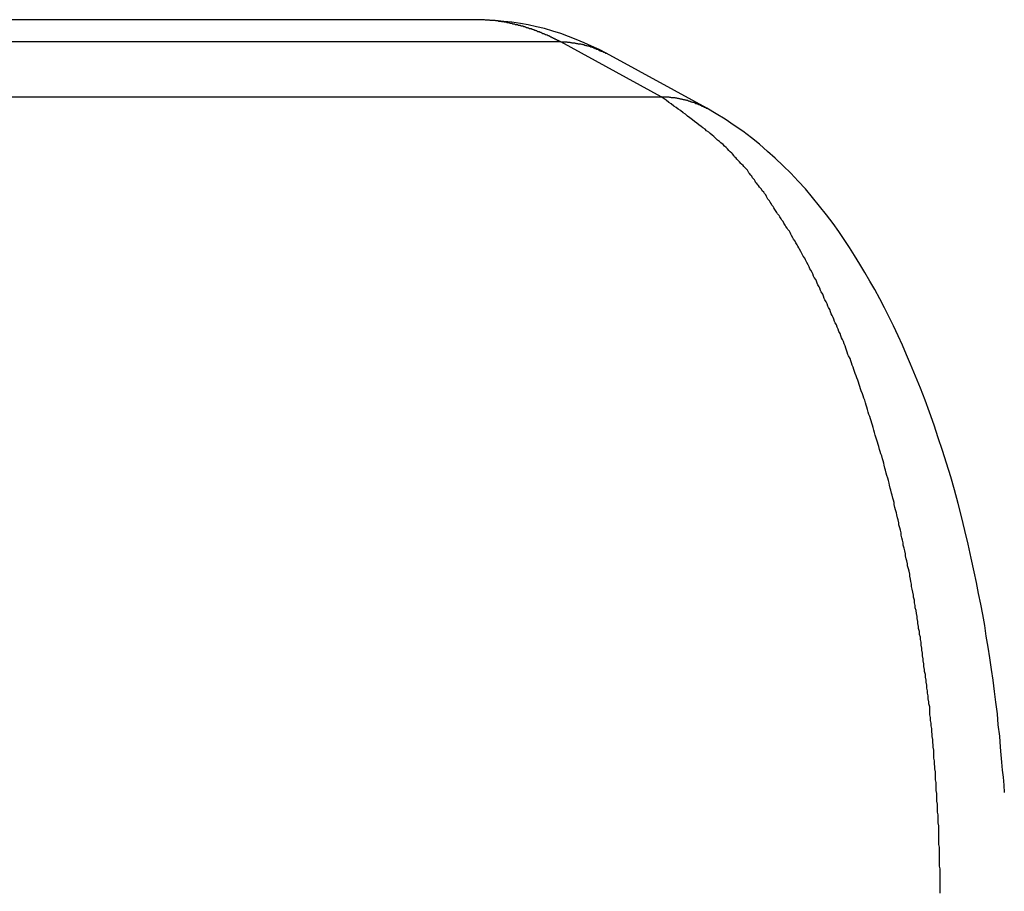
# Model space of a CAD drawing. Extents: x -27.9 to 27.9, y -28.9 to 28.9.
# Drawn here: x -12.3 to -11.9, y 8.5 to 8.9 of the extents above; entities that cross this region are included whole.
import ezdxf

# ---------------------------------------------------------------- set-up
doc = ezdxf.new("R2010")
doc.units = 0
doc.layers.get('0').update_dxf_attribs({"linetype": 'CONTINUOUS'})

msp = doc.modelspace()

# ---------------------------------------------------------------- linework, layer by layer
at = {"color": 0}
for points in [[(-12.1037, 8.8674), (-12.7355, 8.8674)], [(-12.1037, 8.8674), (-12.7355, 8.8674)], [(-12.1037, 8.8674), (-12.7355, 8.8674)], [(-12.1037, 8.8674), (-12.7355, 8.8674)], [(-12.1037, 8.8674), (-12.7355, 8.8674)], [(-12.1037, 8.8674), (-12.7355, 8.8674)], [(-12.1037, 8.8674), (-12.7355, 8.8674)], [(-12.1037, 8.8674), (-12.7355, 8.8674)], [(-12.1037, 8.8674), (-12.7355, 8.8674)], [(-12.1037, 8.8674), (-12.7355, 8.8674)], [(-12.1037, 8.8674), (-12.7355, 8.8674)], [(-12.1037, 8.8674), (-12.7355, 8.8674)], [(-12.1037, 8.8674), (-12.7355, 8.8674)], [(-12.1037, 8.8674), (-12.7355, 8.8674)], [(-12.1037, 8.8674), (-12.7355, 8.8674)], [(-12.1037, 8.8674), (-12.7355, 8.8674)], [(-12.1037, 8.8674), (-12.7355, 8.8674)], [(-12.1037, 8.8674), (-12.7355, 8.8674)], [(-12.1037, 8.8674), (-12.7355, 8.8674)], [(-12.1037, 8.8674), (-12.7355, 8.8674)], [(-12.1037, 8.8674), (-12.7355, 8.8674)], [(-12.1037, 8.8674), (-12.1037, 8.8674)], [(-12.0502, 8.8534), (-12.0502, 8.8534), (-12.0532, 8.8549), (-12.0563, 8.8564), (-12.0594, 8.8577), (-12.0627, 8.8592), (-12.0659, 8.8604), (-12.0692, 8.8616), (-12.0725, 8.8626), (-12.076, 8.8637), (-12.0793, 8.8644), (-12.0827, 8.8652), (-12.086, 8.8658), (-12.0896, 8.8664), (-12.0929, 8.8667), (-12.0965, 8.8671), (-12.1001, 8.8672), (-12.1037, 8.8674)], [(-12.0692, 8.8581), (-12.0703, 8.8587), (-12.0703, 8.8587), (-12.0703, 8.8587), (-12.0703, 8.8587), (-12.0703, 8.8587), (-12.0705, 8.8587), (-12.0705, 8.8587), (-12.0705, 8.8587), (-12.0705, 8.8587), (-12.0708, 8.859), (-12.0708, 8.859), (-12.0708, 8.859), (-12.0708, 8.859), (-12.0711, 8.859), (-12.0711, 8.859), (-12.0711, 8.859), (-12.0711, 8.859), (-12.0714, 8.8593), (-12.0714, 8.8593), (-12.0714, 8.8593), (-12.0714, 8.8593), (-12.0714, 8.8593), (-12.0716, 8.8593), (-12.0716, 8.8593), (-12.0716, 8.8593), (-12.0716, 8.8593), (-12.0719, 8.8595), (-12.0719, 8.8595), (-12.0719, 8.8595), (-12.0719, 8.8595), (-12.0722, 8.8595), (-12.0722, 8.8595), (-12.0722, 8.8595), (-12.0722, 8.8595), (-12.0725, 8.8598), (-12.0725, 8.8598), (-12.0725, 8.8598), (-12.0725, 8.8598), (-12.0725, 8.8598), (-12.0727, 8.8598), (-12.0727, 8.8598), (-12.0727, 8.8598), (-12.0727, 8.8598), (-12.073, 8.8601), (-12.073, 8.8601), (-12.073, 8.8601), (-12.073, 8.8601), (-12.0733, 8.8601), (-12.0733, 8.8601), (-12.0733, 8.8601), (-12.0733, 8.8601), (-12.0736, 8.8604), (-12.0736, 8.8604), (-12.0736, 8.8604), (-12.0736, 8.8604), (-12.0736, 8.8604), (-12.0738, 8.8604), (-12.0738, 8.8604), (-12.0738, 8.8604), (-12.0738, 8.8604), (-12.0741, 8.8606), (-12.0741, 8.8606), (-12.0741, 8.8606), (-12.0741, 8.8606), (-12.0744, 8.8606), (-12.0744, 8.8606), (-12.0744, 8.8606), (-12.0744, 8.8606), (-12.0747, 8.8609), (-12.0747, 8.8609), (-12.0747, 8.8609), (-12.0747, 8.8609), (-12.0747, 8.8609), (-12.0749, 8.8609), (-12.0749, 8.8609), (-12.0749, 8.8609), (-12.0749, 8.8609), (-12.0752, 8.8611), (-12.0752, 8.8611), (-12.0752, 8.8611), (-12.0752, 8.8611), (-12.0755, 8.8611), (-12.0755, 8.8611), (-12.0755, 8.8611), (-12.0755, 8.8611), (-12.0758, 8.8614), (-12.0758, 8.8614), (-12.0758, 8.8614), (-12.0758, 8.8614), (-12.0758, 8.8614), (-12.076, 8.8614), (-12.076, 8.8614), (-12.076, 8.8614), (-12.076, 8.8614), (-12.0763, 8.8615), (-12.0763, 8.8615), (-12.0763, 8.8615), (-12.0763, 8.8615), (-12.0766, 8.8615), (-12.0766, 8.8615), (-12.0766, 8.8615), (-12.0766, 8.8615), (-12.0769, 8.8618), (-12.0769, 8.8618), (-12.0769, 8.8618), (-12.0769, 8.8618), (-12.0769, 8.8618), (-12.0771, 8.8618), (-12.0771, 8.8618), (-12.0771, 8.8618), (-12.0771, 8.8618), (-12.0774, 8.862), (-12.0774, 8.862), (-12.0774, 8.862), (-12.0774, 8.862), (-12.0777, 8.862), (-12.0777, 8.862), (-12.0777, 8.862), (-12.0777, 8.862), (-12.078, 8.8623), (-12.078, 8.8623), (-12.078, 8.8623), (-12.078, 8.8623), (-12.078, 8.8623), (-12.0782, 8.8623), (-12.0782, 8.8623), (-12.0782, 8.8623), (-12.0782, 8.8623), (-12.0785, 8.8624), (-12.0785, 8.8624), (-12.0785, 8.8624), (-12.0785, 8.8624), (-12.0788, 8.8624), (-12.0788, 8.8624), (-12.0788, 8.8624), (-12.0788, 8.8624), (-12.0791, 8.8627), (-12.0791, 8.8627), (-12.0791, 8.8627), (-12.0791, 8.8627), (-12.0791, 8.8627), (-12.0794, 8.8627), (-12.0794, 8.8627), (-12.0794, 8.8627), (-12.0794, 8.8627), (-12.0797, 8.8629), (-12.0797, 8.8629), (-12.0797, 8.8629), (-12.0797, 8.8629), (-12.08, 8.8629), (-12.08, 8.8629), (-12.08, 8.8629), (-12.08, 8.8629), (-12.0803, 8.8632), (-12.0803, 8.8632), (-12.0803, 8.8632), (-12.0803, 8.8632), (-12.0803, 8.8632), (-12.0805, 8.8632), (-12.0805, 8.8632), (-12.0805, 8.8632), (-12.0805, 8.8632), (-12.0808, 8.8633), (-12.0808, 8.8633), (-12.0808, 8.8633), (-12.0808, 8.8633), (-12.0811, 8.8633), (-12.0811, 8.8633), (-12.0811, 8.8633), (-12.0811, 8.8633), (-12.0814, 8.8636), (-12.0814, 8.8636), (-12.0814, 8.8636), (-12.0814, 8.8636), (-12.0814, 8.8636), (-12.0816, 8.8636), (-12.0816, 8.8636), (-12.0816, 8.8636), (-12.0816, 8.8636), (-12.0819, 8.8636), (-12.0819, 8.8636), (-12.0819, 8.8636), (-12.0819, 8.8636), (-12.0822, 8.8636), (-12.0822, 8.8636), (-12.0822, 8.8636), (-12.0822, 8.8636), (-12.0825, 8.8639), (-12.0825, 8.8639), (-12.0825, 8.8639), (-12.0825, 8.8639), (-12.0825, 8.8639), (-12.0828, 8.8639), (-12.0828, 8.8639), (-12.0828, 8.8639), (-12.0828, 8.8639), (-12.0831, 8.864), (-12.0831, 8.864), (-12.0831, 8.864), (-12.0831, 8.864), (-12.0834, 8.864), (-12.0834, 8.864), (-12.0834, 8.864), (-12.0834, 8.864), (-12.0837, 8.8643), (-12.0837, 8.8643), (-12.0837, 8.8643), (-12.0837, 8.8643), (-12.0837, 8.8643), (-12.0839, 8.8643), (-12.0839, 8.8643), (-12.0839, 8.8643), (-12.0839, 8.8643), (-12.0842, 8.8644), (-12.0842, 8.8644), (-12.0842, 8.8644), (-12.0842, 8.8644), (-12.0845, 8.8644), (-12.0845, 8.8644), (-12.0845, 8.8644), (-12.0845, 8.8644), (-12.0848, 8.8647), (-12.0848, 8.8647), (-12.0848, 8.8647), (-12.0848, 8.8647), (-12.0848, 8.8647), (-12.0851, 8.8647), (-12.0851, 8.8647), (-12.0851, 8.8647), (-12.0851, 8.8647), (-12.0854, 8.8647), (-12.0854, 8.8647), (-12.0854, 8.8647), (-12.0854, 8.8647), (-12.0857, 8.8647), (-12.0857, 8.8647), (-12.0857, 8.8647), (-12.0857, 8.8647), (-12.086, 8.865), (-12.086, 8.865), (-12.086, 8.865), (-12.086, 8.865), (-12.086, 8.865), (-12.0862, 8.865), (-12.0862, 8.865), (-12.0862, 8.865), (-12.0862, 8.865), (-12.0865, 8.865), (-12.0865, 8.865), (-12.0865, 8.865), (-12.0865, 8.865), (-12.0868, 8.865), (-12.0868, 8.865), (-12.0868, 8.865), (-12.0868, 8.865), (-12.0871, 8.8653), (-12.0871, 8.8653), (-12.0871, 8.8653), (-12.0871, 8.8653), (-12.0871, 8.8653), (-12.0874, 8.8653), (-12.0874, 8.8653), (-12.0874, 8.8653), (-12.0874, 8.8653), (-12.0877, 8.8653), (-12.0877, 8.8653), (-12.0877, 8.8653), (-12.0877, 8.8653), (-12.088, 8.8653), (-12.088, 8.8653), (-12.088, 8.8653), (-12.088, 8.8653), (-12.0883, 8.8656), (-12.0883, 8.8656), (-12.0883, 8.8656), (-12.0883, 8.8656), (-12.0883, 8.8656), (-12.0885, 8.8656), (-12.0885, 8.8656), (-12.0885, 8.8656), (-12.0885, 8.8656), (-12.0888, 8.8656), (-12.0888, 8.8656), (-12.0888, 8.8656), (-12.0888, 8.8656), (-12.0891, 8.8656), (-12.0891, 8.8656), (-12.0891, 8.8656), (-12.0891, 8.8656), (-12.0894, 8.8658), (-12.0894, 8.8658), (-12.0894, 8.8658), (-12.0894, 8.8658), (-12.0894, 8.8658), (-12.0897, 8.8658), (-12.0897, 8.8658), (-12.0897, 8.8658), (-12.0897, 8.8658), (-12.09, 8.8658), (-12.09, 8.8658), (-12.09, 8.8658), (-12.09, 8.8658), (-12.0903, 8.8658), (-12.0903, 8.8658), (-12.0903, 8.8658), (-12.0903, 8.8658), (-12.0906, 8.8661), (-12.0906, 8.8661), (-12.0906, 8.8661), (-12.0906, 8.8661), (-12.0906, 8.8661), (-12.0909, 8.8661), (-12.0909, 8.8661), (-12.0909, 8.8661), (-12.0909, 8.8661), (-12.0912, 8.8661), (-12.0912, 8.8661), (-12.0912, 8.8661), (-12.0912, 8.8661), (-12.0915, 8.8661), (-12.0915, 8.8661), (-12.0915, 8.8661), (-12.0915, 8.8661), (-12.0918, 8.8663), (-12.0918, 8.8663), (-12.0918, 8.8663), (-12.0918, 8.8663), (-12.0918, 8.8663), (-12.092, 8.8663), (-12.092, 8.8663), (-12.092, 8.8663), (-12.092, 8.8663), (-12.0923, 8.8663), (-12.0923, 8.8663), (-12.0923, 8.8663), (-12.0923, 8.8663), (-12.0926, 8.8663), (-12.0926, 8.8663), (-12.0926, 8.8663), (-12.0926, 8.8663), (-12.0929, 8.8665), (-12.0929, 8.8665), (-12.0929, 8.8665), (-12.0929, 8.8665), (-12.0929, 8.8665), (-12.0932, 8.8665), (-12.0932, 8.8665), (-12.0932, 8.8665), (-12.0932, 8.8665), (-12.0935, 8.8665), (-12.0935, 8.8665), (-12.0935, 8.8665), (-12.0935, 8.8665), (-12.0938, 8.8665), (-12.0938, 8.8665), (-12.0938, 8.8665), (-12.0938, 8.8665), (-12.0941, 8.8667), (-12.0941, 8.8667), (-12.0941, 8.8667), (-12.0941, 8.8667), (-12.0941, 8.8667), (-12.0944, 8.8667), (-12.0944, 8.8667), (-12.0944, 8.8667), (-12.0944, 8.8667), (-12.0947, 8.8667), (-12.0947, 8.8667), (-12.0947, 8.8667), (-12.0947, 8.8667), (-12.095, 8.8667), (-12.095, 8.8667), (-12.095, 8.8667), (-12.095, 8.8667), (-12.0953, 8.8669), (-12.0953, 8.8669), (-12.0953, 8.8669), (-12.0953, 8.8669), (-12.0953, 8.8669), (-12.0956, 8.8669), (-12.0956, 8.8669), (-12.0956, 8.8669), (-12.0956, 8.8669), (-12.0959, 8.8669), (-12.0959, 8.8669), (-12.0959, 8.8669), (-12.0959, 8.8669), (-12.0962, 8.8669), (-12.0962, 8.8669), (-12.0962, 8.8669), (-12.0962, 8.8669), (-12.0965, 8.867), (-12.0965, 8.867), (-12.0965, 8.867), (-12.0965, 8.867), (-12.0965, 8.867), (-12.0966, 8.867), (-12.0966, 8.867), (-12.0966, 8.867), (-12.0966, 8.867), (-12.0969, 8.867), (-12.0969, 8.867), (-12.0969, 8.867), (-12.0969, 8.867), (-12.0972, 8.867), (-12.0972, 8.867), (-12.0972, 8.867), (-12.0972, 8.867), (-12.0975, 8.8671), (-12.0975, 8.8671), (-12.0975, 8.8671), (-12.0975, 8.8671), (-12.0975, 8.8671), (-12.0978, 8.8671), (-12.0978, 8.8671), (-12.0978, 8.8671), (-12.0978, 8.8671), (-12.0981, 8.8671), (-12.0981, 8.8671), (-12.0981, 8.8671), (-12.0981, 8.8671), (-12.0984, 8.8671), (-12.0984, 8.8671), (-12.0986, 8.8671), (-12.0986, 8.8671), (-12.0989, 8.8672), (-12.0989, 8.8672), (-12.0989, 8.8672), (-12.0989, 8.8672), (-12.0989, 8.8672), (-12.0992, 8.8672), (-12.0992, 8.8672), (-12.0995, 8.8672), (-12.0995, 8.8672), (-12.0998, 8.8672), (-12.0998, 8.8672), (-12.1, 8.8672), (-12.1, 8.8672), (-12.1003, 8.8672), (-12.1003, 8.8672), (-12.1006, 8.8672), (-12.1006, 8.8672), (-12.1009, 8.8673), (-12.1009, 8.8673), (-12.1009, 8.8673), (-12.1012, 8.8673), (-12.1012, 8.8673), (-12.1015, 8.8673), (-12.1015, 8.8673), (-12.1018, 8.8673), (-12.1019, 8.8673), (-12.1022, 8.8673), (-12.1022, 8.8673), (-12.1025, 8.8673), (-12.1025, 8.8673), (-12.1028, 8.8673), (-12.1028, 8.8673), (-12.1031, 8.8673), (-12.1034, 8.8673), (-12.1037, 8.8674)], [(-12.0692, 8.8581), (-12.701, 8.8581)], [(-12.0692, 8.8581), (-12.701, 8.8581)], [(-12.0692, 8.8581), (-12.701, 8.8581)], [(-12.0692, 8.8581), (-12.701, 8.8581)], [(-12.0692, 8.8581), (-12.701, 8.8581)], [(-12.0692, 8.8581), (-12.701, 8.8581)], [(-12.0692, 8.8581), (-12.701, 8.8581)], [(-12.0692, 8.8581), (-12.701, 8.8581)], [(-12.0692, 8.8581), (-12.701, 8.8581)], [(-12.0692, 8.8581), (-12.701, 8.8581)], [(-12.0692, 8.8581), (-12.701, 8.8581)], [(-12.0692, 8.8581), (-12.701, 8.8581)], [(-12.0692, 8.8581), (-12.701, 8.8581)], [(-12.0692, 8.8581), (-12.701, 8.8581)], [(-12.0692, 8.8581), (-12.701, 8.8581)], [(-12.0692, 8.8581), (-12.701, 8.8581)], [(-12.0692, 8.8581), (-12.701, 8.8581)], [(-12.0692, 8.8581), (-12.701, 8.8581)], [(-12.0692, 8.8581), (-12.701, 8.8581)], [(-12.0692, 8.8581), (-12.701, 8.8581)], [(-12.0692, 8.8581), (-12.701, 8.8581)], [(-12.0692, 8.8581), (-12.0692, 8.8581)], [(-12.0692, 8.8581), (-12.0692, 8.8581)], [(-12.0273, 8.8353), (-12.0692, 8.8581)], [(-12.0273, 8.8353), (-12.0692, 8.8581)], [(-12.0273, 8.8353), (-12.0692, 8.8581)], [(-12.0273, 8.8353), (-12.0692, 8.8581)], [(-12.0273, 8.8353), (-12.0692, 8.8581)], [(-12.0273, 8.8353), (-12.0692, 8.8581)], [(-12.0273, 8.8353), (-12.0692, 8.8581)], [(-12.0273, 8.8353), (-12.0692, 8.8581)], [(-12.0273, 8.8353), (-12.0692, 8.8581)], [(-12.0273, 8.8353), (-12.0692, 8.8581)], [(-12.0273, 8.8353), (-12.0692, 8.8581)], [(-12.0273, 8.8353), (-12.0692, 8.8581)], [(-12.0273, 8.8353), (-12.0692, 8.8581)], [(-12.0273, 8.8353), (-12.0692, 8.8581)], [(-12.0273, 8.8353), (-12.0692, 8.8581)], [(-12.0273, 8.8353), (-12.0692, 8.8581)], [(-12.0273, 8.8353), (-12.0692, 8.8581)], [(-12.0273, 8.8353), (-12.0692, 8.8581)], [(-12.0273, 8.8353), (-12.0692, 8.8581)], [(-12.0273, 8.8353), (-12.0692, 8.8581)], [(-12.0273, 8.8353), (-12.0692, 8.8581)], [(-12.0692, 8.8581), (-12.0686, 8.8581), (-12.0686, 8.8581), (-12.0683, 8.8581), (-12.0683, 8.8581), (-12.0683, 8.8581), (-12.0683, 8.8581), (-12.0683, 8.8581), (-12.0683, 8.8581), (-12.0683, 8.8581), (-12.0683, 8.8581), (-12.068, 8.8581), (-12.068, 8.8581), (-12.068, 8.8581), (-12.068, 8.8581), (-12.068, 8.8581), (-12.068, 8.8581), (-12.068, 8.8581), (-12.068, 8.8581), (-12.068, 8.8581), (-12.0677, 8.8581), (-12.0677, 8.8581), (-12.0677, 8.8581), (-12.0677, 8.8581), (-12.0676, 8.8581), (-12.0676, 8.8581), (-12.0676, 8.8581), (-12.0676, 8.8581), (-12.0673, 8.8581), (-12.0673, 8.8581), (-12.0673, 8.8581), (-12.0673, 8.8581), (-12.0673, 8.8581), (-12.0673, 8.8581), (-12.0673, 8.8581), (-12.0673, 8.8581), (-12.0673, 8.8581), (-12.067, 8.8581), (-12.067, 8.8581), (-12.067, 8.8581), (-12.067, 8.8581), (-12.067, 8.8581), (-12.067, 8.8581), (-12.067, 8.8581), (-12.067, 8.8581), (-12.0667, 8.8581), (-12.0667, 8.8581), (-12.0667, 8.8581), (-12.0667, 8.8581), (-12.0667, 8.8581), (-12.0667, 8.8581), (-12.0667, 8.8581), (-12.0667, 8.8581), (-12.0667, 8.8581), (-12.0664, 8.858), (-12.0664, 8.858), (-12.0664, 8.858), (-12.0664, 8.858), (-12.0664, 8.858), (-12.0664, 8.858), (-12.0664, 8.858), (-12.0664, 8.858), (-12.0661, 8.858), (-12.0661, 8.858), (-12.0661, 8.858), (-12.0661, 8.858), (-12.0661, 8.858), (-12.0661, 8.858), (-12.0661, 8.858), (-12.0661, 8.858), (-12.0661, 8.858), (-12.0658, 8.858), (-12.0658, 8.858), (-12.0658, 8.858), (-12.0658, 8.858), (-12.0657, 8.858), (-12.0657, 8.858), (-12.0657, 8.858), (-12.0657, 8.858), (-12.0654, 8.858), (-12.0654, 8.858), (-12.0654, 8.858), (-12.0654, 8.858), (-12.0654, 8.858), (-12.0654, 8.858), (-12.0654, 8.858), (-12.0654, 8.858), (-12.0654, 8.858), (-12.0651, 8.8579), (-12.0651, 8.8579), (-12.0651, 8.8579), (-12.0651, 8.8579), (-12.0651, 8.8579), (-12.0651, 8.8579), (-12.0651, 8.8579), (-12.0651, 8.8579), (-12.0648, 8.8579), (-12.0648, 8.8579), (-12.0648, 8.8579), (-12.0648, 8.8579), (-12.0648, 8.8579), (-12.0648, 8.8579), (-12.0648, 8.8579), (-12.0648, 8.8579), (-12.0648, 8.8579), (-12.0645, 8.8578), (-12.0645, 8.8578), (-12.0645, 8.8578), (-12.0645, 8.8578), (-12.0644, 8.8578), (-12.0644, 8.8578), (-12.0644, 8.8578), (-12.0644, 8.8578), (-12.0641, 8.8578), (-12.0641, 8.8578), (-12.0641, 8.8578), (-12.0641, 8.8578), (-12.0641, 8.8578), (-12.0641, 8.8578), (-12.0641, 8.8578), (-12.0641, 8.8578), (-12.0641, 8.8578), (-12.0638, 8.8577), (-12.0638, 8.8577), (-12.0638, 8.8577), (-12.0638, 8.8577), (-12.0638, 8.8577), (-12.0638, 8.8577), (-12.0638, 8.8577), (-12.0638, 8.8577), (-12.0635, 8.8577), (-12.0635, 8.8577), (-12.0635, 8.8577), (-12.0635, 8.8577), (-12.0635, 8.8577), (-12.0635, 8.8577), (-12.0635, 8.8577), (-12.0635, 8.8577), (-12.0635, 8.8577), (-12.0632, 8.8576), (-12.0632, 8.8576), (-12.0632, 8.8576), (-12.0632, 8.8576), (-12.0632, 8.8576), (-12.0632, 8.8576), (-12.0632, 8.8576), (-12.0632, 8.8576), (-12.0629, 8.8576), (-12.0629, 8.8576), (-12.0629, 8.8576), (-12.0629, 8.8576), (-12.0629, 8.8576), (-12.0629, 8.8576), (-12.0629, 8.8576), (-12.0629, 8.8576), (-12.0629, 8.8576), (-12.0626, 8.8575), (-12.0626, 8.8575), (-12.0626, 8.8575), (-12.0626, 8.8575), (-12.0625, 8.8575), (-12.0625, 8.8575), (-12.0625, 8.8575), (-12.0625, 8.8575), (-12.0622, 8.8575), (-12.0622, 8.8575), (-12.0622, 8.8575), (-12.0622, 8.8575), (-12.0622, 8.8575), (-12.0622, 8.8575), (-12.0622, 8.8575), (-12.0622, 8.8575), (-12.0622, 8.8575), (-12.0619, 8.8574), (-12.0619, 8.8574), (-12.0619, 8.8574), (-12.0619, 8.8574), (-12.0619, 8.8574), (-12.0619, 8.8574), (-12.0619, 8.8574), (-12.0619, 8.8574), (-12.0616, 8.8574), (-12.0616, 8.8574), (-12.0616, 8.8574), (-12.0616, 8.8574), (-12.0616, 8.8574), (-12.0616, 8.8574), (-12.0616, 8.8574), (-12.0616, 8.8574), (-12.0616, 8.8574), (-12.0613, 8.8573), (-12.0613, 8.8573), (-12.0613, 8.8573), (-12.0613, 8.8573), (-12.0612, 8.8573), (-12.0612, 8.8573), (-12.0612, 8.8573), (-12.0612, 8.8573), (-12.0609, 8.8573), (-12.0609, 8.8573), (-12.0609, 8.8573), (-12.0609, 8.8573), (-12.0609, 8.8573), (-12.0609, 8.8573), (-12.0609, 8.8573), (-12.0609, 8.8573), (-12.0609, 8.8573), (-12.0606, 8.8572), (-12.0606, 8.8572), (-12.0606, 8.8572), (-12.0606, 8.8572), (-12.0606, 8.8572), (-12.0606, 8.8572), (-12.0606, 8.8572), (-12.0606, 8.8572), (-12.0603, 8.8572), (-12.0603, 8.8572), (-12.0603, 8.8572), (-12.0603, 8.8572), (-12.0603, 8.8572), (-12.0603, 8.8572), (-12.0603, 8.8572), (-12.0603, 8.8572), (-12.0603, 8.8572), (-12.06, 8.857), (-12.06, 8.857), (-12.06, 8.857), (-12.06, 8.857), (-12.0599, 8.857), (-12.0599, 8.857), (-12.0599, 8.857), (-12.0599, 8.857), (-12.0596, 8.857), (-12.0596, 8.857), (-12.0596, 8.857), (-12.0596, 8.857), (-12.0596, 8.857), (-12.0596, 8.857), (-12.0596, 8.857), (-12.0596, 8.857), (-12.0596, 8.857), (-12.0593, 8.8568), (-12.0593, 8.8568), (-12.0593, 8.8568), (-12.0593, 8.8568), (-12.0593, 8.8568), (-12.0593, 8.8568), (-12.0593, 8.8568), (-12.0593, 8.8568), (-12.059, 8.8568), (-12.059, 8.8568), (-12.059, 8.8568), (-12.059, 8.8568), (-12.059, 8.8568), (-12.059, 8.8568), (-12.059, 8.8568), (-12.059, 8.8568), (-12.059, 8.8568), (-12.0587, 8.8567), (-12.0587, 8.8567), (-12.0587, 8.8567), (-12.0587, 8.8567), (-12.0587, 8.8567), (-12.0587, 8.8567), (-12.0587, 8.8567), (-12.0587, 8.8567), (-12.0584, 8.8567), (-12.0584, 8.8567), (-12.0584, 8.8567), (-12.0584, 8.8567), (-12.0584, 8.8567), (-12.0584, 8.8567), (-12.0584, 8.8567), (-12.0584, 8.8567), (-12.0584, 8.8567), (-12.0581, 8.8565), (-12.0581, 8.8565), (-12.0581, 8.8565), (-12.0581, 8.8565), (-12.058, 8.8565), (-12.058, 8.8565), (-12.058, 8.8565), (-12.058, 8.8565), (-12.0577, 8.8565), (-12.0577, 8.8565), (-12.0577, 8.8565), (-12.0577, 8.8565), (-12.0577, 8.8565), (-12.0577, 8.8565), (-12.0577, 8.8565), (-12.0577, 8.8565), (-12.0577, 8.8565), (-12.0574, 8.8563), (-12.0574, 8.8563), (-12.0574, 8.8563), (-12.0574, 8.8563), (-12.0574, 8.8563), (-12.0574, 8.8563), (-12.0574, 8.8563), (-12.0574, 8.8563), (-12.0571, 8.8563), (-12.0571, 8.8563), (-12.0571, 8.8563), (-12.0571, 8.8563), (-12.0571, 8.8563), (-12.0571, 8.8563), (-12.0571, 8.8563), (-12.0571, 8.8563), (-12.0571, 8.8563), (-12.0568, 8.8561), (-12.0568, 8.8561), (-12.0568, 8.8561), (-12.0568, 8.8561), (-12.0567, 8.8561), (-12.0567, 8.8561), (-12.0567, 8.8561), (-12.0567, 8.8561), (-12.0564, 8.8561), (-12.0564, 8.8561), (-12.0564, 8.8561), (-12.0564, 8.8561), (-12.0564, 8.8561), (-12.0564, 8.8561), (-12.0564, 8.8561), (-12.0564, 8.8561), (-12.0564, 8.8561), (-12.0561, 8.8559), (-12.0561, 8.8559), (-12.0561, 8.8559), (-12.0561, 8.8559), (-12.0561, 8.8559), (-12.0561, 8.8559), (-12.0561, 8.8559), (-12.0561, 8.8559), (-12.0558, 8.8559), (-12.0558, 8.8559), (-12.0558, 8.8559), (-12.0558, 8.8559), (-12.0558, 8.8559), (-12.0558, 8.8559), (-12.0558, 8.8559), (-12.0558, 8.8559), (-12.0558, 8.8559), (-12.0555, 8.8556), (-12.0555, 8.8556), (-12.0555, 8.8556), (-12.0555, 8.8556), (-12.0555, 8.8556), (-12.0555, 8.8556), (-12.0555, 8.8556), (-12.0555, 8.8556), (-12.0552, 8.8556), (-12.0552, 8.8556), (-12.0552, 8.8556), (-12.0552, 8.8556), (-12.0552, 8.8556), (-12.0552, 8.8556), (-12.0552, 8.8556), (-12.0552, 8.8556), (-12.0552, 8.8556), (-12.0549, 8.8554), (-12.0549, 8.8554), (-12.0549, 8.8554), (-12.0549, 8.8554), (-12.0548, 8.8554), (-12.0548, 8.8554), (-12.0548, 8.8554), (-12.0548, 8.8554), (-12.0545, 8.8554), (-12.0545, 8.8554), (-12.0545, 8.8554), (-12.0545, 8.8554), (-12.0545, 8.8554), (-12.0545, 8.8554), (-12.0545, 8.8554), (-12.0545, 8.8554), (-12.0545, 8.8554), (-12.0542, 8.8551), (-12.0542, 8.8551), (-12.0542, 8.8551), (-12.0542, 8.8551), (-12.0542, 8.8551), (-12.0542, 8.8551), (-12.0542, 8.8551), (-12.0542, 8.8551), (-12.0539, 8.8551), (-12.0539, 8.8551), (-12.0539, 8.8551), (-12.0539, 8.8551), (-12.0539, 8.8551), (-12.0539, 8.8551), (-12.0539, 8.8551), (-12.0539, 8.8551), (-12.0539, 8.8551), (-12.0536, 8.8549), (-12.0536, 8.8549), (-12.0536, 8.8549), (-12.0536, 8.8549), (-12.0536, 8.8549), (-12.0536, 8.8549), (-12.0536, 8.8549), (-12.0536, 8.8549), (-12.0534, 8.8549), (-12.0534, 8.8549), (-12.0534, 8.8549), (-12.0534, 8.8549), (-12.0534, 8.8549), (-12.0534, 8.8549), (-12.0534, 8.8549), (-12.0534, 8.8549), (-12.0534, 8.8549), (-12.0531, 8.8546), (-12.0531, 8.8546), (-12.0531, 8.8546), (-12.0531, 8.8546), (-12.053, 8.8546), (-12.053, 8.8546), (-12.053, 8.8546), (-12.053, 8.8546), (-12.0527, 8.8546), (-12.0527, 8.8546), (-12.0527, 8.8546), (-12.0527, 8.8546), (-12.0527, 8.8546), (-12.0527, 8.8546), (-12.0527, 8.8546), (-12.0527, 8.8546), (-12.0527, 8.8546), (-12.0524, 8.8543), (-12.0524, 8.8543), (-12.0524, 8.8543), (-12.0524, 8.8543), (-12.0521, 8.8543), (-12.0521, 8.8543), (-12.0521, 8.8543), (-12.0521, 8.8543), (-12.0518, 8.8541), (-12.0518, 8.8541), (-12.0518, 8.8541), (-12.0518, 8.8541), (-12.0516, 8.8541), (-12.0516, 8.8541), (-12.0516, 8.8541), (-12.0516, 8.8541), (-12.0516, 8.8541), (-12.0513, 8.8538), (-12.0513, 8.8538), (-12.0511, 8.8538), (-12.0511, 8.8538), (-12.0508, 8.8537), (-12.0508, 8.8537), (-12.0508, 8.8537), (-12.0508, 8.8537), (-12.0505, 8.8534), (-12.0505, 8.8534), (-12.0505, 8.8534), (-12.0505, 8.8534), (-12.0502, 8.8534), (-12.0502, 8.8534), (-12.0502, 8.8534), (-12.0502, 8.8534)], [(-12.0502, 8.8534), (-12.0502, 8.8534)], [(-12.0083, 8.8305), (-12.0502, 8.8534)], [(-12.0083, 8.8305), (-12.0502, 8.8534)], [(-12.0083, 8.8305), (-12.0502, 8.8534)], [(-12.0083, 8.8305), (-12.0502, 8.8534)], [(-12.0083, 8.8305), (-12.0502, 8.8534)], [(-12.0083, 8.8305), (-12.0502, 8.8534)], [(-12.0083, 8.8305), (-12.0502, 8.8534)], [(-12.0083, 8.8305), (-12.0502, 8.8534)], [(-12.0083, 8.8305), (-12.0502, 8.8534)], [(-12.0083, 8.8305), (-12.0502, 8.8534)], [(-12.0083, 8.8305), (-12.0502, 8.8534)], [(-12.0083, 8.8305), (-12.0502, 8.8534)], [(-12.0083, 8.8305), (-12.0502, 8.8534)], [(-12.0083, 8.8305), (-12.0502, 8.8534)], [(-12.0083, 8.8305), (-12.0502, 8.8534)], [(-12.0083, 8.8305), (-12.0502, 8.8534)], [(-12.0083, 8.8305), (-12.0502, 8.8534)], [(-12.0083, 8.8305), (-12.0502, 8.8534)], [(-12.0083, 8.8305), (-12.0502, 8.8534)], [(-12.0083, 8.8305), (-12.0502, 8.8534)], [(-12.0083, 8.8305), (-12.0502, 8.8534)], [(-12.6591, 8.8353), (-12.0273, 8.8353)], [(-12.6591, 8.8353), (-12.0273, 8.8353)], [(-12.6591, 8.8353), (-12.0273, 8.8353)], [(-12.6591, 8.8353), (-12.0273, 8.8353)], [(-12.6591, 8.8353), (-12.0273, 8.8353)], [(-12.6591, 8.8353), (-12.0273, 8.8353)], [(-12.6591, 8.8353), (-12.0273, 8.8353)], [(-12.6591, 8.8353), (-12.0273, 8.8353)], [(-12.6591, 8.8353), (-12.0273, 8.8353)], [(-12.6591, 8.8353), (-12.0273, 8.8353)], [(-12.6591, 8.8353), (-12.0273, 8.8353)], [(-12.6591, 8.8353), (-12.0273, 8.8353)], [(-12.6591, 8.8353), (-12.0273, 8.8353)], [(-12.6591, 8.8353), (-12.0273, 8.8353)], [(-12.6591, 8.8353), (-12.0273, 8.8353)], [(-12.6591, 8.8353), (-12.0273, 8.8353)], [(-12.6591, 8.8353), (-12.0273, 8.8353)], [(-12.6591, 8.8353), (-12.0273, 8.8353)], [(-12.6591, 8.8353), (-12.0273, 8.8353)], [(-12.6591, 8.8353), (-12.0273, 8.8353)], [(-12.6591, 8.8353), (-12.0273, 8.8353)], [(-11.911, 8.5032), (-11.911, 8.5044), (-11.9111, 8.5056), (-11.9111, 8.5056), (-11.9111, 8.5065), (-11.9111, 8.5077), (-11.9111, 8.5088), (-11.9111, 8.51), (-11.9111, 8.5109), (-11.9111, 8.5121), (-11.9111, 8.5133), (-11.9113, 8.5145), (-11.9113, 8.5154), (-11.9113, 8.5166), (-11.9113, 8.5178), (-11.9113, 8.519), (-11.9113, 8.5199), (-11.9113, 8.5211), (-11.9113, 8.5223), (-11.9116, 8.5235), (-11.9116, 8.5235), (-11.9116, 8.5244), (-11.9116, 8.5256), (-11.9116, 8.5268), (-11.9116, 8.528), (-11.9116, 8.5289), (-11.9116, 8.5301), (-11.9116, 8.5313), (-11.9119, 8.5325), (-11.9119, 8.5334), (-11.9119, 8.5346), (-11.9119, 8.5358), (-11.9121, 8.537), (-11.9121, 8.5379), (-11.9121, 8.5391), (-11.9121, 8.5403), (-11.9124, 8.5415), (-11.9124, 8.5415), (-11.9124, 8.5424), (-11.9124, 8.5436), (-11.9124, 8.5448), (-11.9127, 8.546), (-11.9127, 8.5469), (-11.9127, 8.5481), (-11.9127, 8.5493), (-11.913, 8.5505), (-11.913, 8.5514), (-11.913, 8.5526), (-11.913, 8.5538), (-11.9133, 8.555), (-11.9133, 8.5559), (-11.9134, 8.5571), (-11.9134, 8.5583), (-11.9137, 8.5595), (-11.9137, 8.5595), (-11.9137, 8.5604), (-11.9137, 8.5616), (-11.9137, 8.5628), (-11.914, 8.564), (-11.914, 8.5649), (-11.9141, 8.5661), (-11.9141, 8.5673), (-11.9144, 8.5685), (-11.9144, 8.5694), (-11.9145, 8.5706), (-11.9145, 8.5718), (-11.9148, 8.573), (-11.9148, 8.574), (-11.9151, 8.5752), (-11.9151, 8.5764), (-11.9154, 8.5776), (-11.9154, 8.5776), (-11.9154, 8.5785), (-11.9154, 8.5797), (-11.9154, 8.5809), (-11.9157, 8.5821), (-11.9157, 8.583), (-11.916, 8.5842), (-11.916, 8.5854), (-11.9163, 8.5866), (-11.9163, 8.5875), (-11.9166, 8.5887), (-11.9166, 8.5899), (-11.9169, 8.5911), (-11.9169, 8.592), (-11.9172, 8.5932), (-11.9172, 8.5944), (-11.9175, 8.5956), (-11.9175, 8.5956), (-11.9175, 8.5965), (-11.9178, 8.5977), (-11.9178, 8.5988), (-11.9181, 8.6), (-11.9181, 8.6009), (-11.9184, 8.6021), (-11.9184, 8.6033), (-11.9187, 8.6045), (-11.9187, 8.6054), (-11.919, 8.6066), (-11.919, 8.6078), (-11.9193, 8.609), (-11.9193, 8.6099), (-11.9196, 8.6111), (-11.9197, 8.6123), (-11.92, 8.6135), (-11.92, 8.6135), (-11.92, 8.6144), (-11.9203, 8.6156), (-11.9203, 8.6165), (-11.9206, 8.6177), (-11.9206, 8.6186), (-11.9209, 8.6198), (-11.9211, 8.621), (-11.9214, 8.6222), (-11.9214, 8.6231), (-11.9217, 8.6243), (-11.9218, 8.6254), (-11.9221, 8.6266), (-11.9221, 8.6275), (-11.9224, 8.6287), (-11.9227, 8.6299), (-11.923, 8.6311), (-11.923, 8.6311), (-11.923, 8.632), (-11.9233, 8.6332), (-11.9234, 8.6341), (-11.9237, 8.6353), (-11.9237, 8.6362), (-11.924, 8.6374), (-11.9243, 8.6384), (-11.9246, 8.6396), (-11.9246, 8.6405), (-11.9249, 8.6417), (-11.9252, 8.6426), (-11.9255, 8.6438), (-11.9255, 8.6447), (-11.9258, 8.6459), (-11.9261, 8.6471), (-11.9264, 8.6483), (-11.9264, 8.6483), (-11.9264, 8.6492), (-11.9267, 8.6504), (-11.927, 8.6513), (-11.9273, 8.6525), (-11.9273, 8.6534), (-11.9276, 8.6546), (-11.9279, 8.6555), (-11.9282, 8.6567), (-11.9282, 8.6576), (-11.9285, 8.6588), (-11.9288, 8.6597), (-11.9291, 8.6609), (-11.9293, 8.6618), (-11.9296, 8.663), (-11.9299, 8.664), (-11.9302, 8.6652), (-11.9302, 8.6652), (-11.9302, 8.6661), (-11.9305, 8.667), (-11.9308, 8.6679), (-11.9311, 8.6691), (-11.9313, 8.67), (-11.9316, 8.6712), (-11.9319, 8.6721), (-11.9322, 8.6733), (-11.9323, 8.6742), (-11.9326, 8.6753), (-11.9329, 8.6762), (-11.9332, 8.6774), (-11.9335, 8.6783), (-11.9338, 8.6795), (-11.9341, 8.6804), (-11.9344, 8.6816), (-11.9344, 8.6816), (-11.9345, 8.6825), (-11.9348, 8.6834), (-11.9351, 8.6843), (-11.9354, 8.6855), (-11.9357, 8.6864), (-11.936, 8.6873), (-11.9363, 8.6882), (-11.9366, 8.6894), (-11.9369, 8.6903), (-11.9372, 8.6912), (-11.9375, 8.6921), (-11.9378, 8.6933), (-11.9381, 8.6942), (-11.9384, 8.6953), (-11.9387, 8.6962), (-11.939, 8.6974), (-11.939, 8.6974), (-11.9392, 8.6983), (-11.9395, 8.6992), (-11.9398, 8.7001), (-11.9401, 8.701), (-11.9404, 8.7019), (-11.9407, 8.7028), (-11.941, 8.7037), (-11.9413, 8.7049), (-11.9416, 8.7058), (-11.9419, 8.7067), (-11.9422, 8.7076), (-11.9425, 8.7087), (-11.9428, 8.7096), (-11.9431, 8.7105), (-11.9434, 8.7114), (-11.9439, 8.7126), (-11.9439, 8.7126), (-11.9442, 8.7135), (-11.9445, 8.7144), (-11.9448, 8.7153), (-11.9451, 8.7162), (-11.9454, 8.7171), (-11.9457, 8.718), (-11.946, 8.7189), (-11.9464, 8.7198), (-11.9467, 8.7207), (-11.947, 8.7216), (-11.9473, 8.7225), (-11.9477, 8.7234), (-11.948, 8.7243), (-11.9483, 8.7252), (-11.9486, 8.7261), (-11.9492, 8.7272), (-11.9492, 8.7272), (-11.9495, 8.7278), (-11.9498, 8.7287), (-11.9501, 8.7296), (-11.9504, 8.7305), (-11.9507, 8.7314), (-11.951, 8.7323), (-11.9513, 8.7332), (-11.9518, 8.7341), (-11.9521, 8.7347), (-11.9524, 8.7356), (-11.9527, 8.7365), (-11.9533, 8.7374), (-11.9536, 8.7383), (-11.9539, 8.7392), (-11.9542, 8.7401), (-11.9548, 8.741), (-11.9548, 8.741), (-11.9551, 8.7416), (-11.9554, 8.7425), (-11.9557, 8.7432), (-11.9561, 8.7441), (-11.9564, 8.7447), (-11.9567, 8.7456), (-11.957, 8.7465), (-11.9576, 8.7474), (-11.9579, 8.748), (-11.9582, 8.7489), (-11.9585, 8.7497), (-11.9591, 8.7506), (-11.9594, 8.7512), (-11.9597, 8.7521), (-11.96, 8.753), (-11.9606, 8.7539), (-11.9606, 8.7539), (-11.9609, 8.7545), (-11.9612, 8.7554), (-11.9615, 8.756), (-11.962, 8.7569), (-11.9623, 8.7575), (-11.9626, 8.7584), (-11.9629, 8.759), (-11.9635, 8.7599), (-11.9638, 8.7605), (-11.9641, 8.7614), (-11.9644, 8.762), (-11.965, 8.7629), (-11.9653, 8.7635), (-11.9657, 8.7644), (-11.966, 8.7652), (-11.9666, 8.7661), (-11.9666, 8.7661), (-11.9669, 8.7667), (-11.9672, 8.7673), (-11.9675, 8.7679), (-11.9681, 8.7688), (-11.9684, 8.7694), (-11.9688, 8.7702), (-11.9691, 8.7708), (-11.9697, 8.7717), (-11.97, 8.7723), (-11.9703, 8.7729), (-11.9706, 8.7735), (-11.9712, 8.7744), (-11.9715, 8.775), (-11.9721, 8.7759), (-11.9724, 8.7765), (-11.973, 8.7774), (-11.973, 8.7774), (-11.9733, 8.778), (-11.9736, 8.7786), (-11.9739, 8.7792), (-11.9745, 8.7799), (-11.9748, 8.7805), (-11.9753, 8.7811), (-11.9756, 8.7817), (-11.9762, 8.7826), (-11.9765, 8.7832), (-11.977, 8.7838), (-11.9773, 8.7844), (-11.9779, 8.7852), (-11.9782, 8.7858), (-11.9788, 8.7864), (-11.9791, 8.787), (-11.9797, 8.7879), (-11.9797, 8.7879), (-11.98, 8.7883), (-11.9803, 8.7889), (-11.9806, 8.7895), (-11.9812, 8.7901), (-11.9815, 8.7907), (-11.9819, 8.7913), (-11.9822, 8.7919), (-11.9828, 8.7925), (-11.9831, 8.7931), (-11.9834, 8.7937), (-11.9837, 8.7943), (-11.9843, 8.7949), (-11.9846, 8.7955), (-11.9852, 8.7961), (-11.9855, 8.7967), (-11.9861, 8.7973), (-11.9861, 8.7973), (-11.9864, 8.7976), (-11.9867, 8.7982), (-11.987, 8.7985), (-11.9875, 8.7991), (-11.9878, 8.7994), (-11.9881, 8.8), (-11.9884, 8.8006), (-11.989, 8.8012), (-11.9893, 8.8015), (-11.9896, 8.8021), (-11.9899, 8.8026), (-11.9905, 8.8032), (-11.9908, 8.8035), (-11.9911, 8.8041), (-11.9914, 8.8047), (-11.992, 8.8053), (-11.992, 8.8053), (-11.9923, 8.8056), (-11.9929, 8.8062), (-11.9932, 8.8066), (-11.9938, 8.8072), (-11.9941, 8.8075), (-11.9947, 8.8081), (-11.9952, 8.8087), (-11.9958, 8.8093), (-11.9961, 8.8096), (-11.9967, 8.8102), (-11.997, 8.8108), (-11.9976, 8.8114), (-11.9979, 8.8117), (-11.9985, 8.8123), (-11.9991, 8.8129), (-11.9997, 8.8135), (-11.9997, 8.8135), (-12.0003, 8.8141), (-12.0009, 8.8147), (-12.0015, 8.8153), (-12.0024, 8.816), (-12.003, 8.8166), (-12.0039, 8.8172), (-12.0045, 8.8178), (-12.0054, 8.8187), (-12.006, 8.8193), (-12.0069, 8.8199), (-12.0075, 8.8205), (-12.0084, 8.8211), (-12.009, 8.8217), (-12.0099, 8.8223), (-12.0107, 8.8229), (-12.0116, 8.8236), (-12.0116, 8.8236), (-12.0125, 8.8242), (-12.0134, 8.825), (-12.0143, 8.8256), (-12.0154, 8.8265), (-12.0163, 8.8271), (-12.0172, 8.828), (-12.0181, 8.8286), (-12.0193, 8.8295), (-12.0202, 8.8301), (-12.0211, 8.8308), (-12.022, 8.8314), (-12.0232, 8.8323), (-12.0241, 8.8329), (-12.0252, 8.8338), (-12.0261, 8.8344), (-12.0273, 8.8353)], [(-12.0273, 8.8353), (-12.0273, 8.8353)], [(-12.0273, 8.8353), (-12.0273, 8.8353)], [(-12.0273, 8.8353), (-12.0267, 8.8353), (-12.0267, 8.8353), (-12.0264, 8.8352), (-12.0264, 8.8352), (-12.0264, 8.8352), (-12.0264, 8.8352), (-12.0263, 8.8352), (-12.0263, 8.8352), (-12.0263, 8.8352), (-12.0263, 8.8352), (-12.026, 8.8352), (-12.026, 8.8352), (-12.026, 8.8352), (-12.026, 8.8352), (-12.026, 8.8352), (-12.026, 8.8352), (-12.026, 8.8352), (-12.026, 8.8352), (-12.026, 8.8352), (-12.0257, 8.8352), (-12.0257, 8.8352), (-12.0257, 8.8352), (-12.0257, 8.8352), (-12.0257, 8.8352), (-12.0257, 8.8352), (-12.0257, 8.8352), (-12.0257, 8.8352), (-12.0254, 8.8352), (-12.0254, 8.8352), (-12.0254, 8.8352), (-12.0254, 8.8352), (-12.0254, 8.8352), (-12.0254, 8.8352), (-12.0254, 8.8352), (-12.0254, 8.8352), (-12.0254, 8.8352), (-12.0251, 8.8352), (-12.0251, 8.8352), (-12.0251, 8.8352), (-12.0251, 8.8352), (-12.0251, 8.8352), (-12.0251, 8.8352), (-12.0251, 8.8352), (-12.0251, 8.8352), (-12.0248, 8.8352), (-12.0248, 8.8352), (-12.0248, 8.8352), (-12.0248, 8.8352), (-12.0248, 8.8352), (-12.0248, 8.8352), (-12.0248, 8.8352), (-12.0248, 8.8352), (-12.0248, 8.8352), (-12.0245, 8.8352), (-12.0245, 8.8352), (-12.0245, 8.8352), (-12.0245, 8.8352), (-12.0244, 8.8352), (-12.0244, 8.8352), (-12.0244, 8.8352), (-12.0244, 8.8352), (-12.0241, 8.8352), (-12.0241, 8.8352), (-12.0241, 8.8352), (-12.0241, 8.8352), (-12.0241, 8.8352), (-12.0241, 8.8352), (-12.0241, 8.8352), (-12.0241, 8.8352), (-12.0241, 8.8352), (-12.0238, 8.8351), (-12.0238, 8.8351), (-12.0238, 8.8351), (-12.0238, 8.8351), (-12.0238, 8.8351), (-12.0238, 8.8351), (-12.0238, 8.8351), (-12.0238, 8.8351), (-12.0235, 8.8351), (-12.0235, 8.8351), (-12.0235, 8.8351), (-12.0235, 8.8351), (-12.0235, 8.8351), (-12.0235, 8.8351), (-12.0235, 8.8351), (-12.0235, 8.8351), (-12.0235, 8.8351), (-12.0232, 8.835), (-12.0232, 8.835), (-12.0232, 8.835), (-12.0232, 8.835), (-12.0232, 8.835), (-12.0232, 8.835), (-12.0232, 8.835), (-12.0232, 8.835), (-12.0229, 8.835), (-12.0229, 8.835), (-12.0229, 8.835), (-12.0229, 8.835), (-12.0229, 8.835), (-12.0229, 8.835), (-12.0229, 8.835), (-12.0229, 8.835), (-12.0229, 8.835), (-12.0226, 8.835), (-12.0226, 8.835), (-12.0226, 8.835), (-12.0226, 8.835), (-12.0225, 8.835), (-12.0225, 8.835), (-12.0225, 8.835), (-12.0225, 8.835), (-12.0222, 8.835), (-12.0222, 8.835), (-12.0222, 8.835), (-12.0222, 8.835), (-12.0222, 8.835), (-12.0222, 8.835), (-12.0222, 8.835), (-12.0222, 8.835), (-12.0222, 8.835), (-12.0219, 8.8349), (-12.0219, 8.8349), (-12.0219, 8.8349), (-12.0219, 8.8349), (-12.0219, 8.8349), (-12.0219, 8.8349), (-12.0219, 8.8349), (-12.0219, 8.8349), (-12.0216, 8.8349), (-12.0216, 8.8349), (-12.0216, 8.8349), (-12.0216, 8.8349), (-12.0216, 8.8349), (-12.0216, 8.8349), (-12.0216, 8.8349), (-12.0216, 8.8349), (-12.0216, 8.8349), (-12.0213, 8.8348), (-12.0213, 8.8348), (-12.0213, 8.8348), (-12.0213, 8.8348), (-12.0212, 8.8348), (-12.0212, 8.8348), (-12.0212, 8.8348), (-12.0212, 8.8348), (-12.0209, 8.8348), (-12.0209, 8.8348), (-12.0209, 8.8348), (-12.0209, 8.8348), (-12.0209, 8.8348), (-12.0209, 8.8348), (-12.0209, 8.8348), (-12.0209, 8.8348), (-12.0209, 8.8348), (-12.0206, 8.8347), (-12.0206, 8.8347), (-12.0206, 8.8347), (-12.0206, 8.8347), (-12.0206, 8.8347), (-12.0206, 8.8347), (-12.0206, 8.8347), (-12.0206, 8.8347), (-12.0203, 8.8347), (-12.0203, 8.8347), (-12.0203, 8.8347), (-12.0203, 8.8347), (-12.0203, 8.8347), (-12.0203, 8.8347), (-12.0203, 8.8347), (-12.0203, 8.8347), (-12.0203, 8.8347), (-12.02, 8.8346), (-12.02, 8.8346), (-12.02, 8.8346), (-12.02, 8.8346), (-12.02, 8.8346), (-12.02, 8.8346), (-12.02, 8.8346), (-12.02, 8.8346), (-12.0197, 8.8346), (-12.0197, 8.8346), (-12.0197, 8.8346), (-12.0197, 8.8346), (-12.0197, 8.8346), (-12.0197, 8.8346), (-12.0197, 8.8346), (-12.0197, 8.8346), (-12.0197, 8.8346), (-12.0194, 8.8344), (-12.0194, 8.8344), (-12.0194, 8.8344), (-12.0194, 8.8344), (-12.0193, 8.8344), (-12.0193, 8.8344), (-12.0193, 8.8344), (-12.0193, 8.8344), (-12.019, 8.8344), (-12.019, 8.8344), (-12.019, 8.8344), (-12.019, 8.8344), (-12.019, 8.8344), (-12.019, 8.8344), (-12.019, 8.8344), (-12.019, 8.8344), (-12.019, 8.8344), (-12.0187, 8.8343), (-12.0187, 8.8343), (-12.0187, 8.8343), (-12.0187, 8.8343), (-12.0187, 8.8343), (-12.0187, 8.8343), (-12.0187, 8.8343), (-12.0187, 8.8343), (-12.0184, 8.8343), (-12.0184, 8.8343), (-12.0184, 8.8343), (-12.0184, 8.8343), (-12.0184, 8.8343), (-12.0184, 8.8343), (-12.0184, 8.8343), (-12.0184, 8.8343), (-12.0184, 8.8343), (-12.0181, 8.8341), (-12.0181, 8.8341), (-12.0181, 8.8341), (-12.0181, 8.8341), (-12.018, 8.8341), (-12.018, 8.8341), (-12.018, 8.8341), (-12.018, 8.8341), (-12.0177, 8.8341), (-12.0177, 8.8341), (-12.0177, 8.8341), (-12.0177, 8.8341), (-12.0177, 8.8341), (-12.0177, 8.8341), (-12.0177, 8.8341), (-12.0177, 8.8341), (-12.0177, 8.8341), (-12.0174, 8.834), (-12.0174, 8.834), (-12.0174, 8.834), (-12.0174, 8.834), (-12.0174, 8.834), (-12.0174, 8.834), (-12.0174, 8.834), (-12.0174, 8.834), (-12.0171, 8.834), (-12.0171, 8.834), (-12.0171, 8.834), (-12.0171, 8.834), (-12.0171, 8.834), (-12.0171, 8.834), (-12.0171, 8.834), (-12.0171, 8.834), (-12.0171, 8.834), (-12.0168, 8.8338), (-12.0168, 8.8338), (-12.0168, 8.8338), (-12.0168, 8.8338), (-12.0167, 8.8338), (-12.0167, 8.8338), (-12.0167, 8.8338), (-12.0167, 8.8338), (-12.0164, 8.8338), (-12.0164, 8.8338), (-12.0164, 8.8338), (-12.0164, 8.8338), (-12.0164, 8.8338), (-12.0164, 8.8338), (-12.0164, 8.8338), (-12.0164, 8.8338), (-12.0164, 8.8338), (-12.0161, 8.8336), (-12.0161, 8.8336), (-12.0161, 8.8336), (-12.0161, 8.8336), (-12.0161, 8.8336), (-12.0161, 8.8336), (-12.0161, 8.8336), (-12.0161, 8.8336), (-12.0158, 8.8336), (-12.0158, 8.8336), (-12.0158, 8.8336), (-12.0158, 8.8336), (-12.0158, 8.8336), (-12.0158, 8.8336), (-12.0158, 8.8336), (-12.0158, 8.8336), (-12.0158, 8.8336), (-12.0155, 8.8334), (-12.0155, 8.8334), (-12.0155, 8.8334), (-12.0155, 8.8334), (-12.0155, 8.8334), (-12.0155, 8.8334), (-12.0155, 8.8334), (-12.0155, 8.8334), (-12.0152, 8.8334), (-12.0152, 8.8334), (-12.0152, 8.8334), (-12.0152, 8.8334), (-12.0152, 8.8334), (-12.0152, 8.8334), (-12.0152, 8.8334), (-12.0152, 8.8334), (-12.0152, 8.8334), (-12.0149, 8.8332), (-12.0149, 8.8332), (-12.0149, 8.8332), (-12.0149, 8.8332), (-12.0148, 8.8332), (-12.0148, 8.8332), (-12.0148, 8.8332), (-12.0148, 8.8332), (-12.0145, 8.8332), (-12.0145, 8.8332), (-12.0145, 8.8332), (-12.0145, 8.8332), (-12.0145, 8.8332), (-12.0145, 8.8332), (-12.0145, 8.8332), (-12.0145, 8.8332), (-12.0145, 8.8332), (-12.0142, 8.833), (-12.0142, 8.833), (-12.0142, 8.833), (-12.0142, 8.833), (-12.0142, 8.833), (-12.0142, 8.833), (-12.0142, 8.833), (-12.0142, 8.833), (-12.0139, 8.833), (-12.0139, 8.833), (-12.0139, 8.833), (-12.0139, 8.833), (-12.0139, 8.833), (-12.0139, 8.833), (-12.0139, 8.833), (-12.0139, 8.833), (-12.0139, 8.833), (-12.0136, 8.8328), (-12.0136, 8.8328), (-12.0136, 8.8328), (-12.0136, 8.8328), (-12.0136, 8.8328), (-12.0136, 8.8328), (-12.0136, 8.8328), (-12.0136, 8.8328), (-12.0133, 8.8328), (-12.0133, 8.8328), (-12.0133, 8.8328), (-12.0133, 8.8328), (-12.0133, 8.8328), (-12.0133, 8.8328), (-12.0133, 8.8328), (-12.0133, 8.8328), (-12.0133, 8.8328), (-12.013, 8.8325), (-12.013, 8.8325), (-12.013, 8.8325), (-12.013, 8.8325), (-12.0129, 8.8325), (-12.0129, 8.8325), (-12.0129, 8.8325), (-12.0129, 8.8325), (-12.0126, 8.8325), (-12.0126, 8.8325), (-12.0126, 8.8325), (-12.0126, 8.8325), (-12.0126, 8.8325), (-12.0126, 8.8325), (-12.0126, 8.8325), (-12.0126, 8.8325), (-12.0126, 8.8325), (-12.0123, 8.8323), (-12.0123, 8.8323), (-12.0123, 8.8323), (-12.0123, 8.8323), (-12.0123, 8.8323), (-12.0123, 8.8323), (-12.0123, 8.8323), (-12.0123, 8.8323), (-12.012, 8.8323), (-12.012, 8.8323), (-12.012, 8.8323), (-12.012, 8.8323), (-12.012, 8.8323), (-12.012, 8.8323), (-12.012, 8.8323), (-12.012, 8.8323), (-12.012, 8.8323), (-12.0117, 8.832), (-12.0117, 8.832), (-12.0117, 8.832), (-12.0117, 8.832), (-12.0117, 8.832), (-12.0117, 8.832), (-12.0117, 8.832), (-12.0117, 8.832), (-12.0114, 8.832), (-12.0114, 8.832), (-12.0114, 8.832), (-12.0114, 8.832), (-12.0114, 8.832), (-12.0114, 8.832), (-12.0114, 8.832), (-12.0114, 8.832), (-12.0114, 8.832), (-12.0111, 8.8317), (-12.0111, 8.8317), (-12.0111, 8.8317), (-12.0111, 8.8317), (-12.011, 8.8317), (-12.011, 8.8317), (-12.011, 8.8317), (-12.011, 8.8317), (-12.0107, 8.8317), (-12.0107, 8.8317), (-12.0107, 8.8317), (-12.0107, 8.8317), (-12.0107, 8.8317), (-12.0107, 8.8317), (-12.0107, 8.8317), (-12.0107, 8.8317), (-12.0107, 8.8317), (-12.0104, 8.8314), (-12.0104, 8.8314), (-12.0104, 8.8314), (-12.0104, 8.8314), (-12.0101, 8.8314), (-12.0101, 8.8314), (-12.0101, 8.8314), (-12.0101, 8.8314), (-12.0098, 8.8312), (-12.0098, 8.8312), (-12.0098, 8.8312), (-12.0098, 8.8312), (-12.0097, 8.8312), (-12.0097, 8.8312), (-12.0097, 8.8312), (-12.0097, 8.8312), (-12.0097, 8.8312), (-12.0094, 8.8309), (-12.0094, 8.8309), (-12.0092, 8.8309), (-12.0092, 8.8309), (-12.0089, 8.8308), (-12.0089, 8.8308), (-12.0089, 8.8308), (-12.0089, 8.8308), (-12.0086, 8.8305), (-12.0086, 8.8305), (-12.0086, 8.8305), (-12.0086, 8.8305), (-12.0083, 8.8305), (-12.0083, 8.8305), (-12.0083, 8.8305), (-12.0083, 8.8305)], [(-12.0083, 8.8305), (-12.0083, 8.8305)], [(-11.8842, 8.5452), (-11.8844, 8.5482), (-11.8847, 8.5515), (-11.885, 8.5545), (-11.8853, 8.5578), (-11.8856, 8.5608), (-11.8859, 8.5641), (-11.8859, 8.5641), (-11.8862, 8.5686), (-11.8868, 8.5734), (-11.8872, 8.578), (-11.8878, 8.5828), (-11.8884, 8.5873), (-11.889, 8.592), (-11.8896, 8.5965), (-11.8904, 8.6013), (-11.891, 8.6058), (-11.8918, 8.6103), (-11.8924, 8.6148), (-11.8933, 8.6194), (-11.8941, 8.6237), (-11.895, 8.6282), (-11.8959, 8.6327), (-11.8969, 8.6372), (-11.8969, 8.6372), (-11.8981, 8.6429), (-11.8994, 8.6487), (-11.9007, 8.6544), (-11.9022, 8.6602), (-11.9036, 8.6657), (-11.9051, 8.6714), (-11.9066, 8.6768), (-11.9084, 8.6825), (-11.91, 8.6877), (-11.9118, 8.6931), (-11.9136, 8.6983), (-11.9155, 8.7037), (-11.9173, 8.7087), (-11.9193, 8.7138), (-11.9213, 8.7187), (-11.9234, 8.7238), (-11.9234, 8.7238), (-11.925, 8.7277), (-11.9268, 8.7317), (-11.9286, 8.7356), (-11.9305, 8.7397), (-11.9323, 8.7434), (-11.9343, 8.7473), (-11.9362, 8.751), (-11.9383, 8.7549), (-11.9403, 8.7584), (-11.9424, 8.762), (-11.9445, 8.7655), (-11.9467, 8.7691), (-11.9488, 8.7724), (-11.9511, 8.7758), (-11.9533, 8.7791), (-11.9557, 8.7824), (-11.9557, 8.7824), (-11.9584, 8.786), (-11.9613, 8.7897), (-11.9642, 8.7932), (-11.9672, 8.7968), (-11.9702, 8.8001), (-11.9733, 8.8034), (-11.9765, 8.8065), (-11.9798, 8.8097), (-11.983, 8.8125), (-11.9863, 8.8155), (-11.9897, 8.8182), (-11.9933, 8.8209), (-11.9969, 8.8233), (-12.0006, 8.8259), (-12.0044, 8.8281), (-12.0083, 8.8305)]]:
    msp.add_lwpolyline(points, dxfattribs=at)

doc.saveas('drawing.dxf')
